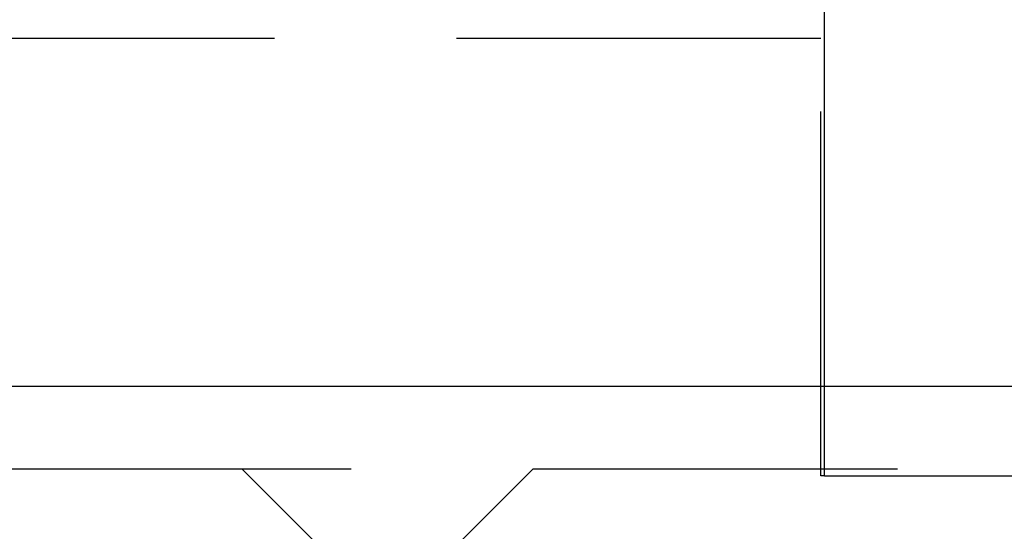
# Model space of a CAD drawing. Extents: x 1121 to 2370, y -770 to 280.
# Drawn here: x 1366 to 1380, y 168 to 175 of the extents above; entities that cross this region are included whole.
import ezdxf

# ---------------------------------------------------------------- set-up
doc = ezdxf.new("R2010")
doc.units = 0
doc.header["$LTSCALE"] = 20
doc.linetypes.add('VERDECKT', pattern=[0.375, 0.25, -0.125])
doc.layers.get('0').update_dxf_attribs({"linetype": 'CONTINUOUS'})
doc.layers.add('BEM', color=7, linetype='CONTINUOUS')

# ---------------------------------------------------------------- blocks, each defined once
blk = doc.blocks.new('A$C07781699')
at = {"color": 3, "linetype": 'CONTINUOUS', "extrusion": (0, 1, -2e-16)}
for p, q in [((1377.0421, 170.3595), (1377.0421, 179.1299)), ((1621.0421, 170.3595), (1121.0421, 170.3595))]:
    blk.add_line(p, q, dxfattribs=at)
at = {"color": 1, "linetype": 'VERDECKT', "extrusion": (0, 1, -2e-16)}
for p, q in [((1376.989, 175.1299), (1365.0951, 175.1299)), ((1376.989, 169.1299), (1376.989, 175.1299)), ((1377.0421, 169.1299), (1377.0421, 170.3595)), ((1313.0421, 169.2299), (1429.0421, 169.2299)), ((1370.0421, 168.2299), (1369.0421, 169.2299)), ((1372.0421, 168.2299), (1373.0421, 169.2299)), ((1377.0421, 169.1299), (1376.989, 169.1299)), ((1377.0421, 169.1299), (1415.6403, 169.1299))]:
    blk.add_line(p, q, dxfattribs=at)

msp = doc.modelspace()

# ---------------------------------------------------------------- block references
at = {"layer": 'BEM'}
msp.add_blockref('A$C07781699', (0, 0), dxfattribs=at)

doc.saveas('drawing.dxf')
